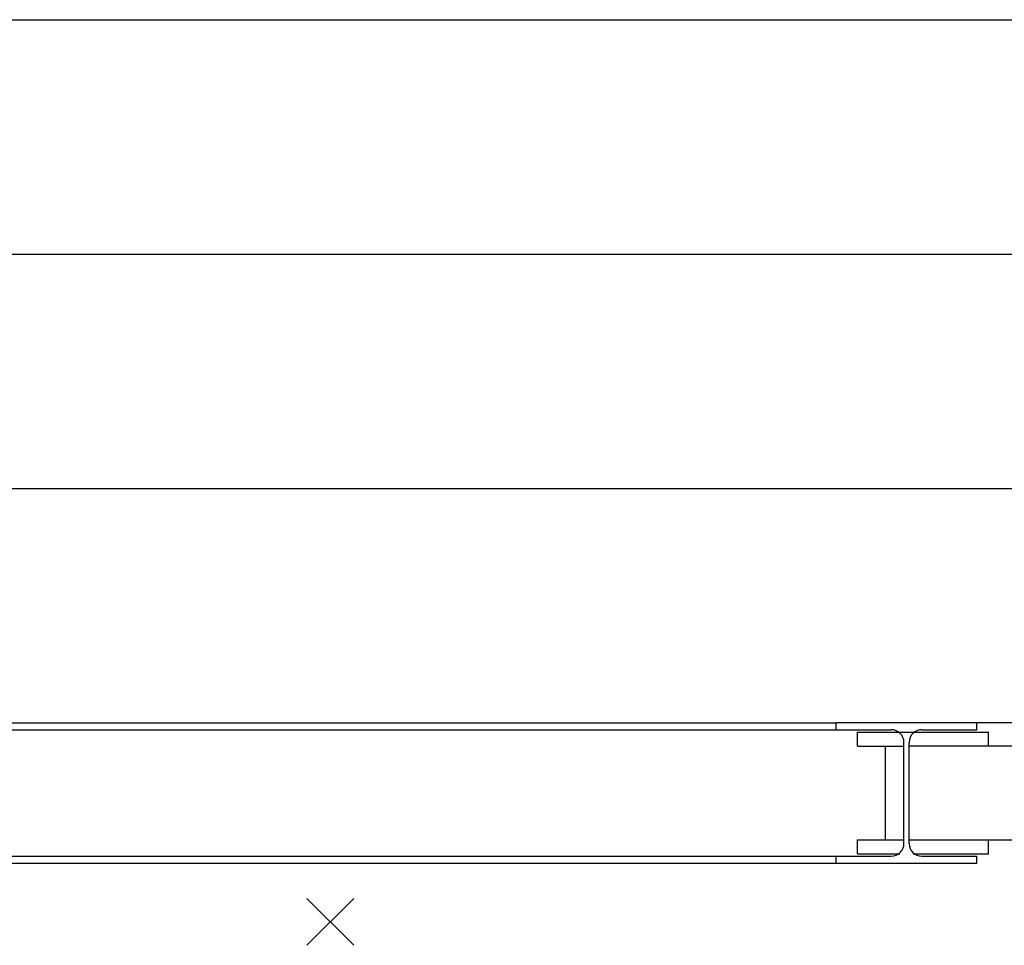
# Model space of a CAD drawing. Extents: x -5131 to 566558, y -435 to 192692.
# Drawn here: x 166741 to 168842, y 144672 to 146647 of the extents above; entities that cross this region are included whole.
import ezdxf

# ---------------------------------------------------------------- set-up
doc = ezdxf.new("R2010")
doc.units = 0
doc.layers.add('255', color=7, linetype='Continuous')

# ---------------------------------------------------------------- blocks, each defined once
blk = doc.blocks.new('Basis')
at = {"color": 7, "linetype": 'Continuous'}
for p, q in [((-50, -50), (50, 50)), ((50, -50), (-50, 50))]:
    blk.add_line(p, q, dxfattribs=at)

msp = doc.modelspace()

# ---------------------------------------------------------------- linework, layer by layer
msp.add_line((168483.4, 145147.2), (168783.4, 145147.3))
at = {"layer": '255', "color": 7, "linetype": 'Continuous'}
for p, q in [((165503.4, 146647.3), (169303.4, 146647.3)), ((165503.4, 146147.3), (169303.4, 146147.3)), ((165503.4, 145647.3), (169303.4, 145647.3)), ((168483.4, 145147.3), (169303.4, 145147.3)), ((168528.4, 145097.3), (168528.4, 145127.3)), ((168528.4, 145127.3), (168808.4, 145127.3)), ((168808.4, 145097.3), (168808.4, 145127.3)), ((168528.4, 145097.3), (168627.9, 145097.3)), ((168588.4, 144897.3), (168588.4, 145097.3)), ((169478.7, 145097.3), (168639, 145097.3)), ((168528.4, 144897.3), (168627.9, 144897.3)), ((168528.4, 144867.3), (168528.4, 144897.3)), ((168638.9, 144897.3), (169363.4, 144897.3)), ((168808.4, 144867.3), (168808.4, 144897.3)), ((168528.4, 144867.3), (168619.1, 144867.3)), ((168647.8, 144867.3), (168808.4, 144867.3))]:
    msp.add_line(p, q, dxfattribs=at)
at = {"layer": '255', "color": 252, "linetype": 'Continuous'}
for p, q in [((166023.5, 145147.3), (168483.4, 145147.2)), ((168483.4, 145132.3), (168483.4, 145147.2)), ((168783.4, 145132.3), (168783.4, 145147.3)), ((166205.9, 145132.3), (168600.9, 145132.3)), ((168665.9, 145132.3), (168783.4, 145132.3)), ((168627.9, 144889.3), (168627.9, 145105.2)), ((168638.9, 144889.3), (168638.9, 145105.2)), ((166205.9, 144862.3), (168600.9, 144862.3)), ((168483.4, 144847.2), (168483.4, 144862.3)), ((168665.9, 144862.3), (168783.4, 144862.3)), ((168783.4, 144847.2), (168783.4, 144862.3)), ((166323.4, 144847.2), (168483.4, 144847.2)), ((168483.4, 144847.2), (168783.4, 144847.2))]:
    msp.add_line(p, q, dxfattribs=at)
for centre, start, end in [((168600.9, 145105.2), 0, 90), ((168665.9, 145105.2), 90, 180), ((168600.9, 144889.3), 270, 360), ((168665.9, 144889.3), 180, 270)]:
    msp.add_arc(centre, 27, start, end, dxfattribs=at)
at = {"layer": '255', "color": 7}
msp.add_point((167403.4, 144722.3), dxfattribs=at)

# ---------------------------------------------------------------- block references
at = {"color": 7, "linetype": 'Continuous'}
msp.add_blockref('Basis', (167403.4, 144722.3), dxfattribs=at)

doc.saveas('drawing.dxf')
